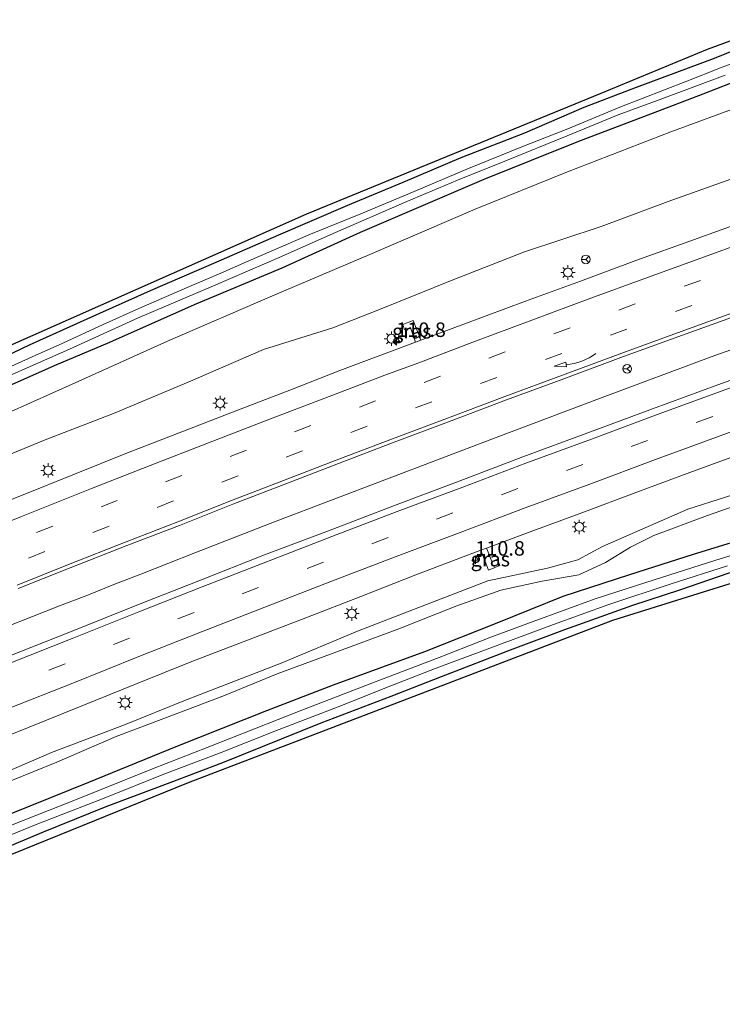
# Model space of a CAD drawing. Units: metres. Extents: x 180000 to 183175, y 518750 to 525000.
# Drawn here: x 180370 to 180491, y 522583 to 522753 of the extents above; entities that cross this region are included whole.
import ezdxf
from ezdxf.enums import TextEntityAlignment as Align

# ---------------------------------------------------------------- set-up
doc = ezdxf.new("R2010")
doc.units = ezdxf.units.M
doc.linetypes.add('VW-3-9_STREEP', pattern=[12, 3, -9])
doc.layers.get('0').update_dxf_attribs({"lineweight": 25})
for name, color, linetype, lineweight in [('B-ME-AM-KILOMETR-S-B1', 7, 'Continuous', 18), ('B-ME-BV-GELEIDECONSTRUCTIE-GELEIDERAIL-L-B1', 213, 'BV-GELEIDERAIL', 18), ('B-ME-GR-BOMENSTRUIKEN-GV-B6', 93, 'Continuous', 18), ('B-ME-GW-KRUINLIJN-L-B1', 93, 'Continuous', 18), ('B-ME-GW-TEENLIJN-L-B1', 93, 'Continuous', 18), ('B-ME-IE-GRASLAND-GV-B6', 93, 'Continuous', 18), ('B-ME-IE-GRONDWERKLIJN-GROND_INGERICHT-GV-B6', 253, 'Continuous', 18), ('B-ME-IE-MEUBILAIR_WEGMEUBILAIR-LICHTMAST-S-B1', 8, 'Continuous', 18), ('B-ME-OG-WATER-GV-B6', 153, 'Continuous', 18), ('B-ME-VH-VERH_SOORT-BITUMEN-GV-B6', 8, 'IE-TERREINAFSCHEIDING-NATUURLIJK-HOUTWAL', 18), ('B-ME-VW-MARKERING-39STREEP-015-L-B1', 255, 'VW-3-9_STREEP', 18), ('B-ME-VW-MARKERING-PIJLVERDRIJF750-S-B1', 7, 'Continuous', 18), ('B-ME-VW-MARKERING-STREEP-015-L-B1', 7, 'Continuous', 18), ('B-ME-VW-MEUBILAIR_WEGMEUBILAIR-RONA-S-B1', 8, 'Continuous', 18)]:
    doc.layers.add(name, color=color, linetype=linetype, lineweight=lineweight)
doc.layers.add('B-ME-GW-INSTEEKWATERGANG-L-B1', color=10, linetype='Continuous')
doc.layers.add('B-ME-KG-KADASTRAAL-OPNAMEDTMGRENS-L-B1', color=10, linetype='Continuous')
doc.styles.add('NLCS-ISO', font='NLCS-ISO.TTF')
doc.linetypes.add('BV-GELEIDERAIL', pattern='A,10,-3,[108,NLCS.SHX,S=1,R=0,X=0,Y=0],-3', length=16)
doc.linetypes.add('IE-TERREINAFSCHEIDING-NATUURLIJK-HOUTWAL', pattern='A,7,-1.5,[67,NLCS.SHX,S=0.75,R=45,X=0,Y=0],-1.5,7,-1.5,[70,NLCS.SHX,S=0.75,R=0,X=0,Y=0],-1.5', length=20)

# ---------------------------------------------------------------- blocks, each defined once
blk = doc.blocks.new('hecto')
for p, q in [((0, 0.625), (-0.625, 0)), ((0, -0.625), (0, 0.625)), ((-0.625, 0), (0.625, 0)), ((0.625, 0), (0, -0.625))]:
    blk.add_line(p, q)
blk = doc.blocks.new('pijlvr')
for p, q in [((5.53, 0.37, 0.1), (5.37, -0.37, 0.1)), ((5.45, 0, 0.1), (5.45, 0, 0.1)), ((5.45, 0, 0.1), (5.45, 0, 0.1)), ((7.45, -0.45, 0.1), (5.53, 0.37, 0.1)), ((5.37, -0.37, 0.1), (7.45, -0.45, 0.1))]:
    blk.add_line(p, q)
blk.add_arc((2.72, -9.68, 0.1), 10.06, 74.2853, 105.7147)
blk = doc.blocks.new('lantaarnpaal')
for p, q in [((-0.75, 0), (-1.25, 0)), ((-0.88, 0.88), (-0.53, 0.53)), ((0, 0.75), (0, 1.25)), ((0.53, 0.53), (0.88, 0.88)), ((0.75, 0), (1.25, 0)), ((-0.53, -0.53), (-0.88, -0.88)), ((0, -0.75), (0, -1.25)), ((0.53, -0.53), (0.88, -0.88))]:
    blk.add_line(p, q)
blk.add_circle((0, 0), 0.75)
blk = doc.blocks.new('wegwijzer')
for q in [(-0.53, -0.53), (0, 0.75), (0.53, -0.53)]:
    blk.add_line((0, 0), q)
blk.add_circle((0, 0), 0.75)

msp = doc.modelspace()

# ---------------------------------------------------------------- linework, layer by layer
at = {"layer": 'B-ME-BV-GELEIDECONSTRUCTIE-GELEIDERAIL-L-B1'}
msp.add_polyline3d([(180348.8639, 522641.0084, -2.0148), (180353.5189, 522642.8316, -1.9897), (180358.1535, 522644.7074, -1.9683), (180362.8105, 522646.5244, -1.9592), (180367.4504, 522648.389, -1.9637), (180372.0995, 522650.2283, -1.9683), (180376.7575, 522652.0456, -1.9211), (180381.4153, 522653.8643, -1.9003), (180386.0586, 522655.7199, -1.9101), (180390.7179, 522657.5332, -1.9128), (180395.3646, 522659.379, -1.9198), (180400.0261, 522661.1886, -1.9186), (180414.0116, 522666.6114, -1.8713), (180432.6853, 522673.7725, -1.8964), (180451.3773, 522680.8875, -1.9028), (180470.1012, 522687.918, -1.8914), (180488.8437, 522694.8982, -1.8652), (180502.9662, 522699.9549, -1.7984)], dxfattribs=at)
at = {"layer": 'B-ME-GR-BOMENSTRUIKEN-GV-B6'}
for points in [[(180360.151, 522681.811, -4.01), (180379.446, 522690.461, -4.016), (180395.324, 522697.621, -3.992), (180413.351, 522705.393, -3.965), (180430.498, 522712.669, -3.944), (180448.234, 522720.339, -3.947), (180464.108, 522726.74, -3.953), (180481.869, 522733.622, -3.944), (180494.661, 522738.358, -3.872)], [(180492.188, 522725.477, -3.36), (180481.418, 522721.62, -3.388), (180469.88, 522717.358, -3.357), (180456.703, 522713.001, -3.448), (180444.275, 522708.097, -3.395), (180431.785, 522703.048, -3.446), (180423.728, 522699.892, -3.489), (180411.847, 522696.179, -3.483), (180399.296, 522690.71, -3.484), (180386.035, 522685.178, -3.505), (180374.282, 522680.659, -3.609), (180360.44, 522674.961, -3.535)]]:
    msp.add_polyline3d(points, dxfattribs=at)
at = {"layer": 'B-ME-GW-INSTEEKWATERGANG-L-B1'}
for points in [[(180497.544, 522749.603, -3.874), (180489.319, 522746.233, -3.896)], [(180489.319, 522746.233, -3.896), (180475.905, 522741.272, -3.938), (180466.909, 522737.815, -3.941), (180456.742, 522733.408, -4.007), (180445.79, 522729.149, -3.965), (180435.765, 522724.923, -3.989), (180426.295, 522720.93, -3.974), (180414.427, 522715.875, -3.965), (180403.218, 522710.987, -3.914), (180392.333, 522706.258, -3.935), (180381.412, 522701.406, -3.977), (180371.543, 522696.939, -4.016), (180360.427, 522691.634, -3.995)], [(180296.205, 522674.244, -3.944), (180299.25, 522665.047, -4.058), (180300.732, 522660.676, -4.211), (180301.797, 522659.451, -4.13), (180303.25, 522659.558, -4.169), (180305.505, 522660.221, -4.274), (180314.978, 522664.808, -4.283), (180325.754, 522670.227, -4.223), (180338.859, 522676.546, -4.289), (180345.189, 522679.492, -4.253), (180354.078, 522683.41, -4.214), (180364.34, 522688.304, -4.268), (180375.884, 522693.44, -4.043), (180385.377, 522697.43, -3.998), (180399.94, 522703.924, -4.019), (180415.062, 522710.212, -4.049), (180428.528, 522716.387, -4.025), (180440.142, 522721.33, -4.01), (180449.769, 522725.505, -4.037), (180466.072, 522732.04, -4.058), (180478.461, 522736.709, -4.118), (180487.474, 522740.195, -4.127), (180492.168, 522742.032, -4.007)], [(180536.45, 522676.753, -4.064), (180522.788, 522672.285, -4.037), (180510.099, 522668.219, -4.085), (180498.081, 522664.714, -4.07), (180485.754, 522660.916, -4.073), (180474.788, 522657.391, -4.049), (180463.302, 522653.644, -4.157), (180451.951, 522649.083, -4.172), (180439.536, 522644.168, -4.196), (180423.794, 522638.426, -4.208), (180412.345, 522634.013, -4.205), (180396.735, 522627.794, -4.19), (180381.698, 522621.637, -4.196), (180368.381, 522616.267, -4.223), (180352.817, 522610.124, -4.121), (180341.575, 522605.377, -4.199), (180326.79, 522599.377, -4.202), (180321.298, 522597.304, -4.163), (180318.796, 522596.359, -4.13), (180317.111, 522595.548, -4.082), (180316.486, 522594.417, -4.028), (180316.836, 522593.032, -4.037), (180317.838, 522590.762, -4.01), (180318.544, 522588.964, -4.016)], [(180321.994, 522590.47, -4.208), (180321.704, 522591.545, -4.289), (180322.393, 522592.236, -4.331), (180327.545, 522594.217, -4.097), (180337.119, 522597.998, -4.193), (180347.991, 522602.665, -4.202), (180360.963, 522607.711, -4.274), (180374.008, 522613.201, -4.232), (180384.756, 522617.541, -4.268), (180395.761, 522621.664, -4.244), (180404.817, 522625.114, -4.262), (180421.748, 522631.951, -4.292), (180433.813, 522636.542, -4.298), (180442.433, 522639.925, -4.238), (180454.321, 522644.52, -4.289), (180463.662, 522648.019, -4.253), (180475.382, 522652.2, -4.178), (180483.433, 522654.799, -4.214), (180491.936, 522657.735, -4.196), (180505.43, 522661.48, -4.184), (180517.666, 522665.169, -4.169), (180528.994, 522668.62, -4.124), (180539.524, 522672.221, -4.136)]]:
    msp.add_polyline3d(points, dxfattribs=at)
at = {"layer": 'B-ME-GW-KRUINLIJN-L-B1'}
msp.add_polyline3d([(180531.526, 522684.012, -3.248), (180512.611, 522677.872, -3.317), (180497.781, 522672.851, -3.29), (180484.82, 522668.699, -3.398), (180470.164, 522662.255, -3.431), (180465.891, 522659.954, -3.458), (180460.685, 522658.553, -3.428), (180450.396, 522656.389, -3.221), (180438.379, 522651.727, -3.422), (180428.021, 522647.689, -3.473), (180414.873, 522642.179, -3.482), (180398.429, 522635.812, -3.485), (180387.925, 522631.585, -3.44), (180375.37, 522626.814, -3.416), (180363.387, 522621.663, -3.485), (180354.191, 522618.48, -3.488), (180340.576, 522612.955, -3.491), (180325.395, 522607.003, -3.311), (180318.862, 522604.373, -3.299), (180316.359, 522603.063, -3.41), (180313.824, 522601.637, -3.35), (180311.872, 522599.57, -3.377), (180311.128, 522597.476, -3.482)], dxfattribs=at)
at = {"layer": 'B-ME-GW-TEENLIJN-L-B1'}
msp.add_polyline3d([(180364.338, 522620.36, -3.992), (180376.251, 522625.141, -3.923), (180386.487, 522629.593, -3.905), (180396.815, 522633.489, -3.914), (180405.135, 522636.658, -3.953), (180414.16, 522640.347, -3.947), (180423.348, 522643.734, -3.905), (180435.119, 522648.091, -3.869), (180445.11, 522652.048, -3.872), (180452.655, 522654.76, -3.935), (180459.769, 522656.321, -4.088), (180466.081, 522657.409, -3.848), (180470.669, 522659.495, -3.938), (180474.934, 522662.189, -3.935), (180478.979, 522664.147, -3.908), (180488.182, 522667.622, -3.917), (180499.141, 522671.453, -3.935)], dxfattribs=at)
at = {"layer": 'B-ME-IE-GRASLAND-GV-B6'}
for points in [[(180360.427, 522691.634, -3.995), (180371.543, 522696.939, -4.016), (180381.412, 522701.406, -3.977), (180392.333, 522706.258, -3.935), (180403.218, 522710.987, -3.914), (180414.427, 522715.875, -3.965), (180426.295, 522720.93, -3.974), (180435.765, 522724.923, -3.989), (180445.79, 522729.149, -3.965), (180456.742, 522733.408, -4.007), (180466.909, 522737.815, -3.941), (180475.905, 522741.272, -3.938), (180489.319, 522746.233, -3.896), (180497.544, 522749.603, -3.874)], [(180500.533, 522748.423, -5.203), (180490.414, 522744.669, -5.204), (180484.667, 522742.352, -5.204), (180473.129, 522737.897, -5.204), (180464.177, 522734.133, -5.204), (180456.288, 522731.028, -5.204), (180446.797, 522727.232, -5.204), (180437.731, 522723.389, -5.204), (180428.596, 522719.518, -5.204), (180419.918, 522716.045, -5.204), (180408.875, 522711.247, -5.204), (180404.47, 522709.32, -5.204), (180399.082, 522706.998, -5.204), (180390.368, 522703.226, -5.204), (180384.228, 522700.455, -5.204), (180377.3, 522697.253, -5.204), (180372.014, 522694.9, -5.204), (180363.48, 522691.054, -5.204)], [(180367.278, 522691.3, -5.204), (180378.444, 522696.22, -5.204), (180390.157, 522701.569, -5.204), (180403.207, 522707.124, -5.204), (180414.921, 522712.195, -5.204), (180423.812, 522716.138, -5.204), (180436.477, 522721.667, -5.204), (180445.177, 522725.339, -5.204), (180453.329, 522728.588, -5.204), (180464.046, 522732.954, -5.204), (180472.815, 522736.55, -5.204), (180480.316, 522739.302, -5.204), (180491.265, 522743.409, -5.204)], [(180364.34, 522688.304, -4.268), (180375.884, 522693.44, -4.043), (180385.377, 522697.43, -3.998), (180399.94, 522703.924, -4.019), (180415.062, 522710.212, -4.049), (180428.528, 522716.387, -4.025), (180440.142, 522721.33, -4.01), (180449.769, 522725.505, -4.037), (180466.072, 522732.04, -4.058), (180478.461, 522736.709, -4.118), (180487.474, 522740.195, -4.127), (180492.168, 522742.032, -4.007)], [(180492.168, 522742.032, -4.007), (180487.474, 522740.195, -4.127), (180478.461, 522736.709, -4.118), (180466.072, 522732.04, -4.058), (180449.769, 522725.505, -4.037), (180440.142, 522721.33, -4.01), (180428.528, 522716.387, -4.025), (180415.062, 522710.212, -4.049), (180399.94, 522703.924, -4.019), (180385.377, 522697.43, -3.998), (180375.884, 522693.44, -4.043), (180364.34, 522688.304, -4.268)], [(180494.661, 522738.358, -3.872), (180481.869, 522733.622, -3.944), (180464.108, 522726.74, -3.953), (180448.234, 522720.339, -3.947), (180430.498, 522712.669, -3.944), (180413.351, 522705.393, -3.965), (180395.324, 522697.621, -3.992), (180379.446, 522690.461, -4.016), (180360.151, 522681.811, -4.01)], [(180360.44, 522674.961, -3.535), (180374.282, 522680.659, -3.609), (180386.035, 522685.178, -3.505), (180399.296, 522690.71, -3.484), (180411.847, 522696.179, -3.483), (180423.728, 522699.892, -3.489), (180431.785, 522703.048, -3.446), (180444.275, 522708.097, -3.395), (180456.703, 522713.001, -3.448), (180469.88, 522717.358, -3.357), (180481.418, 522721.62, -3.388), (180492.188, 522725.477, -3.36)], [(180495.332, 522718.514, -2.981), (180485.799, 522715.075, -3.006), (180475.877, 522711.487, -3.045), (180466.344, 522707.946, -3.073), (180456.921, 522704.503, -3.126), (180446.767, 522700.699, -3.173), (180438.873, 522697.785, -3.183), (180438.823, 522697.934, -3.194), (180437.598, 522701.19, -3.263), (180435.786, 522700.482, -3.244), (180436.104, 522699.582, -3.215), (180437.127, 522699.948, -3.229), (180437.92, 522697.607, -3.198), (180437.979, 522697.455, -3.184), (180437.059, 522697.115, -3.185), (180424.979, 522692.539, -3.199), (180416.33, 522689.206, -3.191), (180407.25, 522685.69, -3.211), (180398.075, 522682.132, -3.244), (180388.44, 522678.395, -3.262), (180379.31, 522674.716, -3.26), (180370.223, 522671.058, -3.264), (180360.982, 522667.463, -3.261)], [(180369.651, 522655.058, -2.836), (180378.588, 522658.617, -2.85), (180388.478, 522662.482, -2.829), (180397.385, 522665.909, -2.841), (180406.561, 522669.541, -2.852), (180415.643, 522673.051, -2.809), (180424.703, 522676.546, -2.782), (180434.304, 522680.203, -2.805), (180444.551, 522684.073, -2.8), (180453.611, 522687.505, -2.783), (180463.491, 522691.124, -2.756), (180473.743, 522694.954, -2.72), (180483.877, 522698.65, -2.669), (180493.776, 522702.208, -2.652)], [(180438.873, 522697.785, -3.183), (180437.979, 522697.455, -3.184), (180437.92, 522697.607, -3.198), (180437.127, 522699.948, -3.229), (180436.104, 522699.582, -3.215), (180435.786, 522700.482, -3.244), (180437.598, 522701.19, -3.263), (180438.823, 522697.934, -3.194), (180438.873, 522697.785, -3.183)], [(180501.271, 522694.193, -2.597), (180489.996, 522690.103, -2.642), (180478.74, 522685.958, -2.698), (180467.643, 522681.839, -2.717), (180456.443, 522677.69, -2.765), (180445.482, 522673.536, -2.778), (180434.35, 522669.356, -2.792), (180423.02, 522664.996, -2.818), (180412.023, 522660.818, -2.822), (180400.727, 522656.356, -2.83), (180389.738, 522652.051, -2.822), (180378.635, 522647.619, -2.821), (180367.431, 522643.163, -2.828), (180356.437, 522638.767, -2.818), (180345.359, 522634.248, -2.863), (180334.458, 522629.782, -2.836), (180323.169, 522625.168, -2.836), (180312.169, 522620.514, -2.842), (180301.598, 522616.101, -2.853), (180265.727, 522600.755, -2.895), (180254.696, 522595.912, -2.894), (180243.765, 522591.076, -2.875)], [(180361.78, 522627.262, -3.163), (180371.231, 522631.053, -3.159), (180380.457, 522634.785, -3.166), (180390.09, 522638.726, -3.142), (180399.522, 522642.46, -3.143), (180409.54, 522646.327, -3.135), (180419.123, 522649.987, -3.161), (180428.56, 522653.693, -3.125), (180438.052, 522657.395, -3.117), (180447.371, 522660.957, -3.09), (180449.219, 522661.645, -3.09), (180449.276, 522661.493, -3.14), (180450.501, 522658.204, -3.155), (180452.477, 522659.01, -3.155), (180452.069, 522660.091, -3.155), (180451.111, 522659.7, -3.155), (180450.26, 522661.848, -3.155), (180450.196, 522662.008, -3.09), (180457.053, 522664.56, -3.09), (180466.576, 522668.079, -3.035), (180476.026, 522671.639, -3.008), (180485.174, 522675.007, -2.987), (180494.73, 522678.519, -2.956)], [(180363.387, 522621.663, -3.485), (180375.37, 522626.814, -3.416), (180387.925, 522631.585, -3.44), (180398.429, 522635.812, -3.485), (180414.873, 522642.179, -3.482), (180428.021, 522647.689, -3.473), (180438.379, 522651.727, -3.422), (180450.396, 522656.389, -3.221), (180460.685, 522658.553, -3.428), (180465.891, 522659.954, -3.458), (180470.164, 522662.255, -3.431), (180484.82, 522668.699, -3.398), (180497.781, 522672.851, -3.29)], [(180497.781, 522672.851, -3.29), (180484.82, 522668.699, -3.398), (180470.164, 522662.255, -3.431), (180465.891, 522659.954, -3.458), (180460.685, 522658.553, -3.428), (180450.396, 522656.389, -3.221), (180438.379, 522651.727, -3.422), (180428.021, 522647.689, -3.473), (180414.873, 522642.179, -3.482), (180398.429, 522635.812, -3.485), (180387.925, 522631.585, -3.44), (180375.37, 522626.814, -3.416), (180363.387, 522621.663, -3.485)], [(180499.141, 522671.453, -3.935), (180488.182, 522667.622, -3.917), (180478.979, 522664.147, -3.908), (180474.934, 522662.189, -3.935), (180470.669, 522659.495, -3.938), (180466.081, 522657.409, -3.848), (180459.769, 522656.321, -4.088), (180452.655, 522654.76, -3.935), (180445.11, 522652.048, -3.872), (180435.119, 522648.091, -3.869), (180423.348, 522643.734, -3.905), (180414.16, 522640.347, -3.947), (180405.135, 522636.658, -3.953), (180396.815, 522633.489, -3.914), (180386.487, 522629.593, -3.905), (180376.251, 522625.141, -3.923), (180364.338, 522620.36, -3.992)], [(180364.338, 522620.36, -3.992), (180376.251, 522625.141, -3.923), (180386.487, 522629.593, -3.905), (180396.815, 522633.489, -3.914), (180405.135, 522636.658, -3.953), (180414.16, 522640.347, -3.947), (180423.348, 522643.734, -3.905), (180435.119, 522648.091, -3.869), (180445.11, 522652.048, -3.872), (180452.655, 522654.76, -3.935), (180459.769, 522656.321, -4.088), (180466.081, 522657.409, -3.848), (180470.669, 522659.495, -3.938), (180474.934, 522662.189, -3.935), (180478.979, 522664.147, -3.908), (180488.182, 522667.622, -3.917), (180499.141, 522671.453, -3.935)], [(180505.76, 522664.878, -5.387), (180489.621, 522659.9, -5.387), (180477.582, 522656.065, -5.387), (180468.874, 522653.253, -5.387), (180458.231, 522649.352, -5.387), (180450.927, 522646.673, -5.387), (180442.036, 522643.189, -5.387), (180431.931, 522639.343, -5.387), (180418.443, 522634.11, -5.387), (180402.113, 522627.695, -5.387), (180392.759, 522624.022, -5.387), (180378.896, 522618.426, -5.387), (180366.335, 522613.549, -5.387)], [(180368.381, 522616.267, -4.223), (180381.698, 522621.637, -4.196), (180396.735, 522627.794, -4.19), (180412.345, 522634.013, -4.205), (180423.794, 522638.426, -4.208), (180439.536, 522644.168, -4.196), (180451.951, 522649.083, -4.172), (180463.302, 522653.644, -4.157), (180474.788, 522657.391, -4.049), (180485.754, 522660.916, -4.073), (180498.081, 522664.714, -4.07)], [(180498.081, 522664.714, -4.07), (180485.754, 522660.916, -4.073), (180474.788, 522657.391, -4.049), (180463.302, 522653.644, -4.157), (180451.951, 522649.083, -4.172), (180439.536, 522644.168, -4.196), (180423.794, 522638.426, -4.208), (180412.345, 522634.013, -4.205), (180396.735, 522627.794, -4.19), (180381.698, 522621.637, -4.196), (180368.381, 522616.267, -4.223)], [(180449.219, 522661.645, -3.09), (180450.196, 522662.008, -3.09), (180450.26, 522661.848, -3.155), (180451.111, 522659.7, -3.155), (180452.069, 522660.091, -3.155), (180452.477, 522659.01, -3.155), (180450.501, 522658.204, -3.155), (180449.276, 522661.493, -3.14), (180449.219, 522661.645, -3.09)], [(180321.994, 522590.47, -4.208), (180320.491, 522589.824, -5.387), (180320.309, 522592.352, -5.387), (180320.907, 522593.037, -5.387), (180322.428, 522594.017, -5.387), (180328.077, 522596.195, -5.387), (180337.815, 522600.254, -5.387), (180350.657, 522605.432, -5.387), (180361.067, 522609.691, -5.387), (180372.453, 522614.348, -5.387), (180384.412, 522618.993, -5.387), (180394.691, 522623.116, -5.387), (180404.551, 522626.85, -5.387), (180413.779, 522630.474, -5.387), (180424.67, 522634.711, -5.387), (180434.003, 522638.439, -5.387), (180441.52, 522641.355, -5.387), (180452.776, 522645.527, -5.387), (180461.709, 522648.866, -5.387), (180471.2, 522652.297, -5.387), (180481.965, 522655.829, -5.387), (180491.645, 522658.951, -5.387)], [(180491.936, 522657.735, -4.196), (180483.433, 522654.799, -4.214), (180475.382, 522652.2, -4.178), (180463.662, 522648.019, -4.253), (180454.321, 522644.52, -4.289), (180442.433, 522639.925, -4.238), (180433.813, 522636.542, -4.298), (180421.748, 522631.951, -4.292), (180404.817, 522625.114, -4.262), (180395.761, 522621.664, -4.244), (180384.756, 522617.541, -4.268), (180374.008, 522613.201, -4.232), (180360.963, 522607.711, -4.274), (180347.991, 522602.665, -4.202), (180337.119, 522597.998, -4.193), (180327.545, 522594.217, -4.097), (180322.393, 522592.236, -4.331), (180321.704, 522591.545, -4.289), (180321.994, 522590.47, -4.208)]]:
    msp.add_polyline3d(points, dxfattribs=at)
at = {"layer": 'B-ME-IE-GRONDWERKLIJN-GROND_INGERICHT-GV-B6'}
for points in [[(180360.489, 522693.499, -3.977), (180419.297, 522719.502, -3.935), (180469.915, 522740.301, -3.92), (180488.203, 522747.878, -3.86), (180533.793, 522764.635, -3.806)], [(180497.544, 522749.603, -3.874), (180489.319, 522746.233, -3.896), (180475.905, 522741.272, -3.938), (180466.909, 522737.815, -3.941), (180456.742, 522733.408, -4.007), (180445.79, 522729.149, -3.965), (180435.765, 522724.923, -3.989), (180426.295, 522720.93, -3.974), (180414.427, 522715.875, -3.965), (180403.218, 522710.987, -3.914), (180392.333, 522706.258, -3.935), (180381.412, 522701.406, -3.977), (180371.543, 522696.939, -4.016), (180360.427, 522691.634, -3.995)], [(180762.707, 522735.672, -4.085), (180709.801, 522721.872, -4.109), (180640.483, 522703.521, -4.109), (180579.115, 522683.737, -4.1), (180540.353, 522670.999, -4.139), (180471.934, 522649.625, -4.127), (180398.908, 522621.639, -4.103), (180321.994, 522590.47, -4.208)], [(180321.994, 522590.47, -4.208), (180321.704, 522591.545, -4.289), (180322.393, 522592.236, -4.331), (180327.545, 522594.217, -4.097), (180337.119, 522597.998, -4.193), (180347.991, 522602.665, -4.202), (180360.963, 522607.711, -4.274), (180374.008, 522613.201, -4.232), (180384.756, 522617.541, -4.268), (180395.761, 522621.664, -4.244), (180404.817, 522625.114, -4.262), (180421.748, 522631.951, -4.292), (180433.813, 522636.542, -4.298), (180442.433, 522639.925, -4.238), (180454.321, 522644.52, -4.289), (180463.662, 522648.019, -4.253), (180475.382, 522652.2, -4.178), (180483.433, 522654.799, -4.214), (180491.936, 522657.735, -4.196)]]:
    msp.add_polyline3d(points, dxfattribs=at)
at = {"layer": 'B-ME-KG-KADASTRAAL-OPNAMEDTMGRENS-L-B1'}
for points in [[(180488.203, 522747.878, -3.86), (180533.793, 522764.635, -3.806), (180588.973, 522784.859, -3.848), (180635.685, 522801.904, -3.776), (180683.809, 522819.543, -3.767), (180713.421, 522829.693, -3.755), (180746.034, 522841.9, -3.794), (180779.715, 522857.496, -3.809), (180805.69, 522870.288, -3.818), (180817.367, 522877.986, -3.899), (180841.163, 522896.69, -3.947)], [(180248.528, 522658.021, -3.716), (180252.973, 522659.533, -3.707), (180262.496, 522662.773, 2.178), (180266.843, 522664.252, 2.532), (180267.282, 522664.401, 2.604), (180269.928, 522665.302, 2.616), (180270.201, 522665.395, 2.649), (180273.104, 522666.383, 2.619), (180273.339, 522666.463, 2.553), (180276.831, 522667.651, 2.49), (180278.296, 522668.15, 2.526), (180279.652, 522668.611, 2.4), (180283.165, 522669.807, 2.022), (180292.666, 522673.04, -3.818), (180296.205, 522674.244, -3.944), (180297.527, 522674.692, -4.817), (180298.146, 522674.902, -4.826), (180299.425, 522675.336, -3.989), (180301.17, 522675.934, -3.845), (180305.14, 522665.573, -4.073), (180360.489, 522693.499, -3.977), (180419.297, 522719.502, -3.935), (180469.915, 522740.301, -3.92), (180488.203, 522747.878, -3.86)], [(180321.994, 522590.47, -4.208), (180398.908, 522621.639, -4.103), (180471.934, 522649.625, -4.127), (180540.353, 522670.999, -4.139)]]:
    msp.add_polyline3d(points, dxfattribs=at)
at = {"layer": 'B-ME-OG-WATER-GV-B6'}
for points in [[(180363.48, 522691.054, -5.204), (180372.014, 522694.9, -5.204), (180377.3, 522697.253, -5.204), (180384.228, 522700.455, -5.204), (180390.368, 522703.226, -5.204), (180399.082, 522706.998, -5.204), (180404.47, 522709.32, -5.204), (180408.875, 522711.247, -5.204), (180419.918, 522716.045, -5.204), (180428.596, 522719.518, -5.204), (180437.731, 522723.389, -5.204), (180446.797, 522727.232, -5.204), (180456.288, 522731.028, -5.204), (180464.177, 522734.133, -5.204), (180473.129, 522737.897, -5.204), (180484.667, 522742.352, -5.204), (180490.414, 522744.669, -5.204), (180500.533, 522748.423, -5.203)], [(180491.265, 522743.409, -5.204), (180480.316, 522739.302, -5.204), (180472.815, 522736.55, -5.204), (180464.046, 522732.954, -5.204), (180453.329, 522728.588, -5.204), (180445.177, 522725.339, -5.204), (180436.477, 522721.667, -5.204), (180423.812, 522716.138, -5.204), (180414.921, 522712.195, -5.204), (180403.207, 522707.124, -5.204), (180390.157, 522701.569, -5.204), (180378.444, 522696.22, -5.204), (180367.278, 522691.3, -5.204)], [(180366.335, 522613.549, -5.387), (180378.896, 522618.426, -5.387), (180392.759, 522624.022, -5.387), (180402.113, 522627.695, -5.387), (180418.443, 522634.11, -5.387), (180431.931, 522639.343, -5.387), (180442.036, 522643.189, -5.387), (180450.927, 522646.673, -5.387), (180458.231, 522649.352, -5.387), (180468.874, 522653.253, -5.387), (180477.582, 522656.065, -5.387), (180489.621, 522659.9, -5.387), (180505.76, 522664.878, -5.387)], [(180491.645, 522658.951, -5.387), (180481.965, 522655.829, -5.387), (180471.2, 522652.297, -5.387), (180461.709, 522648.866, -5.387), (180452.776, 522645.527, -5.387), (180441.52, 522641.355, -5.387), (180434.003, 522638.439, -5.387), (180424.67, 522634.711, -5.387), (180413.779, 522630.474, -5.387), (180404.551, 522626.85, -5.387), (180394.691, 522623.116, -5.387), (180384.412, 522618.993, -5.387), (180372.453, 522614.348, -5.387), (180361.067, 522609.691, -5.387)]]:
    msp.add_polyline3d(points, dxfattribs=at)
at = {"layer": 'B-ME-VH-VERH_SOORT-BITUMEN-GV-B6'}
for points in [[(180360.982, 522667.463, -3.261), (180370.223, 522671.058, -3.264), (180379.31, 522674.716, -3.26), (180388.44, 522678.395, -3.262), (180398.075, 522682.132, -3.244), (180407.25, 522685.69, -3.211), (180416.33, 522689.206, -3.191), (180424.979, 522692.539, -3.199), (180437.059, 522697.115, -3.185), (180437.979, 522697.455, -3.184), (180438.873, 522697.785, -3.183), (180446.767, 522700.699, -3.173), (180456.921, 522704.503, -3.126), (180466.344, 522707.946, -3.073), (180475.877, 522711.487, -3.045), (180485.799, 522715.075, -3.006), (180495.332, 522718.514, -2.981)], [(180493.776, 522702.208, -2.652), (180483.877, 522698.65, -2.669), (180473.743, 522694.954, -2.72), (180463.491, 522691.124, -2.756), (180453.611, 522687.505, -2.783), (180444.551, 522684.073, -2.8), (180434.304, 522680.203, -2.805), (180424.703, 522676.546, -2.782), (180415.643, 522673.051, -2.809), (180406.561, 522669.541, -2.852), (180397.385, 522665.909, -2.841), (180388.478, 522662.482, -2.829), (180378.588, 522658.617, -2.85), (180369.651, 522655.058, -2.836)], [(180243.765, 522591.076, -2.875), (180254.696, 522595.912, -2.894), (180265.727, 522600.755, -2.895), (180301.598, 522616.101, -2.853), (180312.169, 522620.514, -2.842), (180323.169, 522625.168, -2.836), (180334.458, 522629.782, -2.836), (180345.359, 522634.248, -2.863), (180356.437, 522638.767, -2.818), (180367.431, 522643.163, -2.828), (180378.635, 522647.619, -2.821), (180389.738, 522652.051, -2.822), (180400.727, 522656.356, -2.83), (180412.023, 522660.818, -2.822), (180423.02, 522664.996, -2.818), (180434.35, 522669.356, -2.792), (180445.482, 522673.536, -2.778), (180456.443, 522677.69, -2.765), (180467.643, 522681.839, -2.717), (180478.74, 522685.958, -2.698), (180489.996, 522690.103, -2.642), (180501.271, 522694.193, -2.597)], [(180494.73, 522678.519, -2.956), (180485.174, 522675.007, -2.987), (180476.026, 522671.639, -3.008), (180466.576, 522668.079, -3.035), (180457.053, 522664.56, -3.09), (180450.196, 522662.008, -3.09), (180449.219, 522661.645, -3.09), (180447.371, 522660.957, -3.09), (180438.052, 522657.395, -3.117), (180428.56, 522653.693, -3.125), (180419.123, 522649.987, -3.161), (180409.54, 522646.327, -3.135), (180399.522, 522642.46, -3.143), (180390.09, 522638.726, -3.142), (180380.457, 522634.785, -3.166), (180371.231, 522631.053, -3.159), (180361.78, 522627.262, -3.163)]]:
    msp.add_polyline3d(points, dxfattribs=at)
at = {"layer": 'B-ME-VW-MARKERING-39STREEP-015-L-B1'}
for points in [[(180498.194, 522712.157, -2.786), (180486.996, 522708.069, -2.814), (180475.777, 522704.008, -2.868), (180464.564, 522699.886, -2.888), (180453.41, 522695.77, -2.978), (180442.268, 522691.56, -2.997), (180431.119, 522687.347, -3.002), (180419.986, 522683.103, -3), (180408.896, 522678.842, -3.038), (180397.777, 522674.512, -3.056), (180386.681, 522670.193, -3.028), (180375.581, 522665.796, -3.043), (180364.548, 522661.396, -3.048), (180353.511, 522656.931, -3.025), (180342.467, 522652.443, -3.022), (180331.401, 522647.944, -3.022), (180320.417, 522643.411, -3.062), (180309.405, 522638.815, -3.049), (180298.44, 522634.2, -3.064), (180265.506, 522620.254, -3.055), (180254.58, 522615.484, -3.033), (180243.689, 522610.723, -3.031)], [(180496.683, 522707.77, -2.754), (180485.491, 522703.72, -2.763), (180474.307, 522699.668, -2.791), (180463.128, 522695.506, -2.82), (180451.973, 522691.358, -2.888), (180440.793, 522687.181, -2.906), (180429.666, 522682.976, -2.898), (180418.545, 522678.727, -2.909), (180407.471, 522674.412, -2.974), (180396.351, 522670.108, -2.949), (180385.272, 522665.768, -2.921), (180374.205, 522661.397, -2.964), (180363.139, 522656.987, -2.962), (180352.128, 522652.525, -2.943), (180341.094, 522648.031, -2.954), (180330.075, 522643.54, -2.969), (180319.071, 522638.992, -2.969), (180308.075, 522634.383, -2.955), (180297.097, 522629.766, -2.933), (180275.187, 522620.413, -2.96), (180264.253, 522615.721, -2.952), (180253.312, 522611.004, -2.956), (180242.427, 522606.22, -2.945)], [(180500.258, 522688.72, -2.757), (180489.092, 522684.627, -2.797), (180477.906, 522680.512, -2.837), (180466.736, 522676.375, -2.874), (180455.561, 522672.236, -2.894), (180444.409, 522668.05, -2.93), (180433.263, 522663.824, -2.916), (180422.135, 522659.563, -2.931), (180410.97, 522655.24, -2.953), (180399.896, 522650.909, -2.935), (180388.804, 522646.523, -2.954), (180377.716, 522642.108, -2.976), (180366.712, 522637.699, -2.969), (180355.631, 522633.237, -2.95), (180344.554, 522628.733, -2.961), (180333.505, 522624.206, -2.96), (180322.509, 522619.639, -2.967), (180311.475, 522615.01, -2.967), (180267.546, 522596.297, -2.978), (180256.584, 522591.549, -2.984), (180245.65, 522586.743, -2.975)]]:
    msp.add_polyline3d(points, dxfattribs=at)
at = {"layer": 'B-ME-VW-MARKERING-STREEP-015-L-B1'}
for points in [[(180495.547, 522714.986, -2.889), (180486.405, 522711.667, -2.933), (180477.264, 522708.359, -2.972), (180468.13, 522705.021, -2.998), (180457.986, 522701.226, -3.051), (180447.825, 522697.447, -3.094), (180438.52, 522693.906, -3.109), (180432.688, 522691.736, -3.097), (180423.604, 522688.253, -3.095), (180413.475, 522684.433, -3.105), (180402.377, 522680.128, -3.154), (180392.322, 522676.187, -3.166), (180382.231, 522672.244, -3.168), (180370.176, 522667.446, -3.164), (180360.148, 522663.431, -3.149)], [(180493.486, 522702.826, -2.653), (180483.651, 522699.267, -2.69), (180473.471, 522695.539, -2.73), (180463.262, 522691.75, -2.754), (180453.357, 522688.061, -2.801), (180444.378, 522684.706, -2.828), (180434.034, 522680.792, -2.815), (180424.343, 522677.126, -2.803), (180415.293, 522673.625, -2.82), (180406.351, 522670.194, -2.856), (180397.078, 522666.543, -2.861), (180388.191, 522663.087, -2.844), (180378.314, 522659.161, -2.855), (180369.447, 522655.64, -2.859)], [(180501.745, 522693.085, -2.619), (180490.719, 522689.063, -2.661), (180479.263, 522684.856, -2.709), (180468.219, 522680.769, -2.742), (180456.973, 522676.597, -2.784), (180446.086, 522672.512, -2.803), (180434.839, 522668.289, -2.804), (180423.606, 522663.994, -2.829), (180412.532, 522659.716, -2.834), (180401.298, 522655.313, -2.858), (180390.356, 522651.007, -2.825), (180379.202, 522646.568, -2.843), (180368.089, 522642.131, -2.85), (180356.979, 522637.676, -2.831), (180345.95, 522633.183, -2.86), (180334.992, 522628.7, -2.844), (180323.799, 522624.057, -2.853), (180312.898, 522619.514, -2.864), (180302.072, 522614.947, -2.869), (180266.26, 522599.649, -2.909), (180255.289, 522594.898, -2.915), (180244.327, 522590.055, -2.879)], [(180501.435, 522685.369, -2.813), (180490.392, 522681.301, -2.872), (180479.265, 522677.229, -2.897), (180467.934, 522673.015, -2.942), (180456.856, 522668.914, -2.961), (180445.659, 522664.707, -2.987), (180434.674, 522660.564, -2.981), (180423.413, 522656.233, -3.008), (180412.036, 522651.839, -3.022), (180401.164, 522647.583, -2.996), (180390.389, 522643.338, -3.015), (180379.012, 522638.771, -3.039), (180367.982, 522634.383, -3.035), (180356.867, 522629.884, -3.023), (180345.891, 522625.43, -3.034), (180334.859, 522620.888, -3.021), (180323.652, 522616.251, -3.034), (180312.534, 522611.588, -3.067), (180268.938, 522593.014, -3.06), (180258.093, 522588.311, -3.068), (180247.171, 522583.497, -3.061)]]:
    msp.add_polyline3d(points, dxfattribs=at)

# ---------------------------------------------------------------- block references
at = {"layer": 'B-ME-AM-KILOMETR-S-B1', "rotation": 90}
for p in [(180434.679, 522697.551, -3.321), (180448.2674, 522659.9242, -3.15)]:
    msp.add_blockref('hecto', p, dxfattribs=at)
at = {"layer": 'B-ME-IE-MEUBILAIR_WEGMEUBILAIR-LICHTMAST-S-B1', "rotation": 90}
for p in [(180464.199, 522709.43, -3.318), (180433.852, 522698.039, -3.338), (180404.372, 522686.954, -3.338), (180374.792, 522675.373, -3.34), (180466.15, 522665.639, -3.147), (180427.011, 522650.725, -3.237), (180388.009, 522635.404, -3.26)]:
    msp.add_blockref('lantaarnpaal', p, dxfattribs=at)
at = {"layer": 'B-ME-VW-MARKERING-PIJLVERDRIJF750-S-B1', "rotation": 200.1}
msp.add_blockref('pijlvr', (180468.988, 522695.467, -2.752), dxfattribs=at)
at = {"layer": 'B-ME-VW-MEUBILAIR_WEGMEUBILAIR-RONA-S-B1', "rotation": 90}
for p in [(180467.2847, 522711.6831, -3.0315), (180474.3962, 522692.8622, -2.9178)]:
    msp.add_blockref('wegwijzer', p, dxfattribs=at)

# ---------------------------------------------------------------- texts
at = {"layer": 'B-ME-AM-KILOMETR-S-B1', "ltscale": 0.2, "style": 'NLCS-ISO'}
for p in [(180434.679, 522697.551, -3.321), (180448.2674, 522659.9242, -3.15)]:
    msp.add_text('110.8', height=2.5, dxfattribs=at).set_placement(p, align=Align.BOTTOM_LEFT)
at = {"layer": 'B-ME-IE-GRASLAND-GV-B6', "ltscale": 0.2, "style": 'NLCS-ISO'}
for p in [(180437.3295, 522699.3225), (180450.848, 522660.106)]:
    msp.add_text('gras', height=2.5, dxfattribs=at).set_placement(p, align=Align.MIDDLE_CENTER)

doc.saveas('drawing.dxf')
